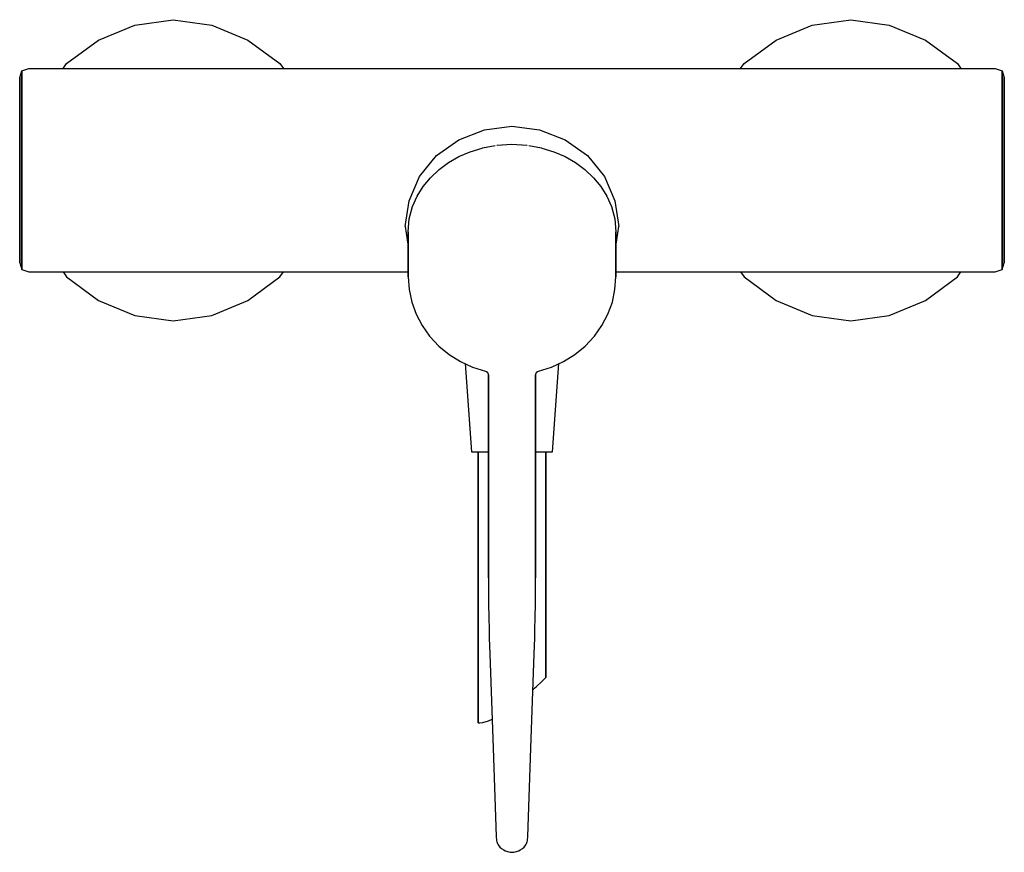
# Model space of a CAD drawing. Extents: x 0 to 218, y 0 to 184.
import ezdxf

# ---------------------------------------------------------------- set-up
doc = ezdxf.new("R2010")
doc.units = 0
doc.header["$MEASUREMENT"] = 0

msp = doc.modelspace()

# ---------------------------------------------------------------- linework, layer by layer
for p, q in [((17.47, 179.79), (25.47, 183.12)), ((25.47, 183.12), (34, 184.32)), ((34, 184.32), (42.53, 183.12)), ((42.53, 183.12), (50.53, 179.79)), ((167.47, 179.79), (175.47, 183.12)), ((175.47, 183.12), (184, 184.32)), ((184, 184.32), (192.53, 183.12)), ((192.53, 183.12), (200.53, 179.79)), ((10.4, 174.59), (17.47, 179.79)), ((50.53, 179.79), (57.6, 174.59)), ((160.4, 174.59), (167.47, 179.79)), ((200.53, 179.79), (207.6, 174.59)), ((9.59, 173.49), (10.4, 174.59)), ((57.6, 174.59), (58.41, 173.49)), ((159.59, 173.49), (160.4, 174.59)), ((207.6, 174.59), (208.41, 173.49)), ((0, 171.49), (0.5, 172.99)), ((0.5, 172.99), (2, 173.49)), ((0.5, 172.99), (0.5, 172.19)), ((0.5, 172.19), (0.5, 172.99)), ((2, 173.49), (109, 173.49)), ((109, 173.49), (216, 173.49)), ((216, 173.49), (217.5, 172.99)), ((217.5, 172.19), (217.5, 172.99)), ((217.5, 172.99), (217.5, 172.19)), ((217.5, 172.99), (218, 171.49)), ((0, 171.49), (0, 170.79)), ((0, 170.79), (0, 171.49)), ((0, 170.79), (0, 168.79)), ((0, 168.79), (0, 170.79)), ((0.5, 172.19), (0.5, 170.09)), ((0.5, 170.09), (0.5, 172.19)), ((0.5, 170.09), (0.5, 166.49)), ((0.5, 166.49), (0.5, 170.09)), ((217.5, 170.09), (217.5, 172.19)), ((217.5, 172.19), (217.5, 170.09)), ((217.5, 166.49), (217.5, 170.09)), ((217.5, 170.09), (217.5, 166.49)), ((218, 171.49), (218, 170.79)), ((218, 170.79), (218, 171.49)), ((218, 170.79), (218, 168.79)), ((218, 168.79), (218, 170.79)), ((0, 168.79), (0, 165.49)), ((0, 165.49), (0, 168.79)), ((218, 168.79), (218, 165.49)), ((218, 165.49), (218, 168.79)), ((0.5, 166.49), (0.5, 161.99)), ((0.5, 161.99), (0.5, 166.49)), ((217.5, 161.99), (217.5, 166.49)), ((217.5, 166.49), (217.5, 161.99)), ((0, 165.49), (0, 161.19)), ((0, 161.19), (0, 165.49)), ((218, 165.49), (218, 161.19)), ((218, 161.19), (218, 165.49)), ((0.5, 161.99), (0.5, 156.69)), ((0.5, 156.69), (0.5, 161.99)), ((217.5, 156.69), (217.5, 161.99)), ((217.5, 161.99), (217.5, 156.69)), ((0, 161.19), (0, 156.29)), ((0, 156.29), (0, 161.19)), ((97.21, 157.74), (102.93, 159.93)), ((102.93, 159.93), (109, 160.73)), ((109, 160.73), (115.07, 159.93)), ((115.07, 159.93), (120.79, 157.74)), ((218, 156.29), (218, 161.19)), ((218, 161.19), (218, 156.29)), ((92.27, 154.23), (97.21, 157.74)), ((120.79, 157.74), (125.73, 154.23)), ((0, 156.29), (0, 150.99)), ((0, 150.99), (0, 156.29)), ((0.5, 156.69), (0.5, 150.99)), ((0.5, 150.99), (0.5, 156.69)), ((97.24, 154.02), (99.74, 155.1)), ((99.74, 155.1), (102.39, 155.92)), ((102.39, 155.92), (102.45, 155.94)), ((102.45, 155.94), (105.29, 156.47)), ((102.45, 155.94), (105.29, 156.47)), ((105.66, 156.54), (109, 156.74)), ((105.69, 156.54), (109, 156.74)), ((109, 156.74), (112.31, 156.54)), ((109, 156.74), (112.34, 156.54)), ((112.71, 156.47), (115.55, 155.94)), ((112.71, 156.47), (115.55, 155.94)), ((115.55, 155.94), (115.61, 155.92)), ((115.61, 155.92), (118.26, 155.1)), ((118.26, 155.1), (120.75, 154.02)), ((217.5, 150.99), (217.5, 156.69)), ((217.5, 156.69), (217.5, 150.99)), ((218, 150.99), (218, 156.29)), ((218, 156.29), (218, 150.99)), ((88.53, 149.58), (92.27, 154.23)), ((92.84, 151.15), (94.93, 152.7)), ((94.93, 152.7), (97.24, 154.02)), ((120.75, 154.02), (123.07, 152.7)), ((123.07, 152.7), (125.16, 151.15)), ((125.73, 154.23), (129.47, 149.58)), ((0, 145.69), (0, 150.99)), ((0, 150.99), (0, 145.69)), ((0.5, 145.29), (0.5, 150.99)), ((0.5, 150.99), (0.5, 145.29)), ((90.92, 149.35), (92.84, 151.15)), ((125.16, 151.15), (127.08, 149.35)), ((217.5, 150.99), (217.5, 145.29)), ((217.5, 145.29), (217.5, 150.99)), ((218, 150.99), (218, 145.69)), ((218, 145.69), (218, 150.99)), ((86.2, 144.21), (88.53, 149.58)), ((89.3, 147.37), (90.92, 149.35)), ((127.08, 149.35), (128.7, 147.37)), ((129.47, 149.58), (131.8, 144.21)), ((87.98, 145.24), (89.3, 147.37)), ((128.7, 147.37), (130.02, 145.24)), ((0, 140.79), (0, 145.69)), ((0, 145.69), (0, 140.79)), ((0.5, 139.99), (0.5, 145.29)), ((0.5, 145.29), (0.5, 139.99)), ((85.35, 138.51), (86.2, 144.21)), ((86.99, 143), (87.98, 145.24)), ((130.02, 145.24), (131.01, 143)), ((131.8, 144.21), (132.65, 138.51)), ((217.5, 139.99), (217.5, 145.29)), ((217.5, 145.29), (217.5, 139.99)), ((218, 140.79), (218, 145.69)), ((218, 145.69), (218, 140.79)), ((86.25, 140.21), (86.99, 143)), ((131.01, 143), (131.75, 140.21)), ((0, 136.49), (0, 140.79)), ((0, 140.79), (0, 136.49)), ((0.5, 135.49), (0.5, 139.99)), ((0.5, 139.99), (0.5, 135.49)), ((86, 137.37), (86.25, 140.21)), ((131.75, 140.21), (132, 137.37)), ((217.5, 135.49), (217.5, 139.99)), ((217.5, 139.99), (217.5, 135.49)), ((218, 136.49), (218, 140.79)), ((218, 140.79), (218, 136.49)), ((85.35, 138.51), (86, 134.15)), ((86, 127.4), (86, 137.37)), ((86, 137.3), (86, 137.37)), ((86, 137.37), (86, 127.4)), ((86, 137.37), (86, 137.3)), ((132, 134.15), (132.65, 138.51)), ((132, 127.4), (132, 137.37)), ((132, 137.37), (132, 127.4)), ((132, 137.37), (132, 137.3)), ((132, 137.3), (132, 137.37)), ((0, 133.19), (0, 136.49)), ((0, 136.49), (0, 133.19)), ((0.5, 131.89), (0.5, 135.49)), ((0.5, 135.49), (0.5, 131.89)), ((86, 137.3), (86, 137.22)), ((132, 137.22), (132, 137.3)), ((217.5, 135.49), (217.5, 131.89)), ((217.5, 131.89), (217.5, 135.49)), ((218, 133.19), (218, 136.49)), ((218, 136.49), (218, 133.19)), ((0, 131.19), (0, 133.19)), ((0, 133.19), (0, 131.19)), ((218, 133.19), (218, 131.19)), ((218, 131.19), (218, 133.19)), ((0, 130.49), (0, 131.19)), ((0, 131.19), (0, 130.49)), ((0.5, 129.79), (0.5, 131.89)), ((0.5, 131.89), (0.5, 129.79)), ((217.5, 129.79), (217.5, 131.89)), ((217.5, 131.89), (217.5, 129.79)), ((218, 130.49), (218, 131.19)), ((218, 131.19), (218, 130.49)), ((0, 130.49), (0.5, 128.99)), ((0.5, 128.99), (0.5, 129.79)), ((0.5, 129.79), (0.5, 128.99)), ((0.5, 128.99), (2, 128.49)), ((216, 128.49), (217.5, 128.99)), ((217.5, 128.99), (218, 130.49)), ((217.5, 129.79), (217.5, 128.99)), ((217.5, 128.99), (217.5, 129.79)), ((2, 128.49), (86, 128.49)), ((9.59, 128.49), (10.4, 127.39)), ((10.4, 127.39), (17.47, 122.19)), ((50.53, 122.19), (57.6, 127.39)), ((57.6, 127.39), (58.41, 128.49)), ((86, 127.4), (86.2, 124.58)), ((131.8, 124.58), (132, 127.4)), ((132, 128.49), (216, 128.49)), ((132, 128.49), (216, 128.49)), ((159.59, 128.49), (160.4, 127.39)), ((160.4, 127.39), (167.47, 122.19)), ((200.53, 122.19), (207.6, 127.39)), ((207.6, 127.39), (208.41, 128.49)), ((86.2, 124.58), (86.79, 121.82)), ((131.22, 121.82), (131.8, 124.58)), ((17.47, 122.19), (25.47, 118.86)), ((42.53, 118.86), (50.53, 122.19)), ((167.47, 122.19), (175.47, 118.86)), ((192.53, 118.86), (200.53, 122.19)), ((86.79, 121.82), (87.75, 119.15)), ((130.25, 119.15), (131.22, 121.82)), ((25.47, 118.86), (34, 117.66)), ((34, 117.66), (42.53, 118.86)), ((87.75, 119.15), (89.09, 116.62)), ((128.91, 116.62), (130.25, 119.15)), ((175.47, 118.86), (184, 117.66)), ((184, 117.66), (192.53, 118.86)), ((89.09, 116.62), (90.76, 114.27)), ((127.24, 114.27), (128.91, 116.62)), ((90.76, 114.27), (90.83, 114.18)), ((90.83, 114.18), (92.81, 112.07)), ((125.19, 112.07), (127.17, 114.18)), ((127.17, 114.18), (127.24, 114.27)), ((92.81, 112.07), (95.07, 110.21)), ((122.93, 110.21), (125.19, 112.07)), ((95.07, 110.21), (97.57, 108.65)), ((120.43, 108.65), (122.93, 110.21)), ((97.57, 108.65), (100.28, 107.41)), ((98.61, 108.18), (100, 88.67)), ((100.28, 107.41), (103.13, 106.51)), ((114.87, 106.51), (117.72, 107.41)), ((117.72, 107.41), (120.43, 108.65)), ((118, 88.67), (119.39, 108.18)), ((103.13, 106.51), (103.34, 106.42)), ((103.34, 106.42), (103.62, 106.19)), ((103.52, 106.28), (103.62, 106.19)), ((103.56, 106.24), (103.59, 106.2)), ((103.59, 106.2), (103.76, 105.91)), ((103.67, 106.07), (103.76, 105.91)), ((103.67, 106.07), (103.79, 105.6)), ((103.74, 105.9), (103.79, 105.6)), ((103.77, 60.75), (103.77, 105.65)), ((103.77, 105.65), (103.77, 60.75)), ((114.21, 105.6), (114.33, 106.07)), ((114.21, 105.6), (114.26, 105.9)), ((114.23, 60.75), (114.23, 105.65)), ((114.23, 105.65), (114.23, 60.75)), ((114.24, 105.91), (114.41, 106.2)), ((114.24, 105.91), (114.33, 106.07)), ((114.38, 106.19), (114.66, 106.42)), ((114.38, 106.19), (114.48, 106.28)), ((114.41, 106.2), (114.44, 106.24)), ((114.66, 106.42), (114.87, 106.51)), ((100, 88.67), (100.3, 88.67)), ((100.3, 88.67), (101.2, 88.67)), ((101.2, 88.67), (102.6, 88.67)), ((101.2, 88.67), (101.5, 88.67)), ((101.5, 88.67), (101.5, 28.67)), ((101.5, 88.67), (101.8, 88.67)), ((101.5, 28.67), (101.5, 88.67)), ((101.8, 88.67), (102.5, 88.67)), ((102.5, 88.67), (103.7, 88.67)), ((102.6, 88.67), (103.77, 88.67)), ((103.7, 88.67), (103.77, 88.67)), ((114.23, 88.67), (115.4, 88.67)), ((114.23, 88.67), (114.3, 88.67)), ((114.3, 88.67), (115.5, 88.67)), ((115.4, 88.67), (116.8, 88.67)), ((115.5, 88.67), (116.2, 88.67)), ((116.2, 88.67), (116.5, 88.67)), ((116.5, 38.67), (116.5, 88.67)), ((116.5, 88.67), (116.8, 88.67)), ((116.5, 88.67), (116.5, 38.67)), ((116.8, 88.67), (117.7, 88.67)), ((117.7, 88.67), (118, 88.67)), ((103.77, 60.75), (103.8, 56.86)), ((114.2, 56.86), (114.23, 60.75)), ((103.8, 56.86), (103.82, 54.95)), ((114.18, 54.95), (114.2, 56.86)), ((103.82, 54.95), (103.86, 52.08)), ((114.14, 52.08), (114.18, 54.95)), ((103.86, 52.08), (103.92, 49.26)), ((114.08, 49.26), (114.14, 52.08)), ((103.92, 49.26), (103.97, 47.44)), ((114.03, 47.44), (114.08, 49.26)), ((103.97, 47.44), (104.08, 43.94)), ((113.92, 43.94), (114.03, 47.44)), ((104.08, 43.94), (104.82, 23.04)), ((113.18, 23.04), (113.92, 43.94)), ((114.43, 36.68), (115.52, 37.73)), ((115.52, 37.73), (116.23, 38.44)), ((116.23, 38.44), (116.5, 38.67)), ((113.65, 36.15), (114.43, 36.68)), ((101.5, 28.67), (101.86, 28.69)), ((101.86, 28.69), (102.54, 28.77)), ((102.54, 28.77), (103.78, 29.14)), ((103.78, 29.14), (104.59, 29.51)), ((104.82, 23.04), (105.52, 3.5)), ((104.82, 23.04), (105.52, 3.5)), ((112.48, 3.5), (113.18, 23.04)), ((105.52, 3.5), (105.6, 2.61)), ((105.6, 2.61), (105.64, 2.33)), ((105.64, 2.33), (105.76, 1.94)), ((112.24, 1.94), (112.36, 2.33)), ((112.36, 2.33), (112.4, 2.61)), ((112.4, 2.61), (112.48, 3.5)), ((105.76, 1.94), (105.94, 1.65)), ((105.94, 1.65), (106.29, 1.16)), ((106.29, 1.16), (106.66, 0.86)), ((106.66, 0.86), (107.17, 0.56)), ((107.17, 0.56), (107.51, 0.36)), ((107.51, 0.36), (108.28, 0.1)), ((108.28, 0.1), (108.63, 0.03)), ((108.63, 0.03), (109, 0.01)), ((109, 0.01), (109.37, 0.03)), ((109.37, 0.03), (109.72, 0.1)), ((109.72, 0.1), (110.49, 0.36)), ((110.49, 0.36), (110.83, 0.56)), ((110.83, 0.56), (111.34, 0.86)), ((111.34, 0.86), (111.71, 1.16)), ((111.71, 1.16), (112.06, 1.65)), ((112.06, 1.65), (112.24, 1.94))]:
    msp.add_line(p, q)

doc.saveas('drawing.dxf')
